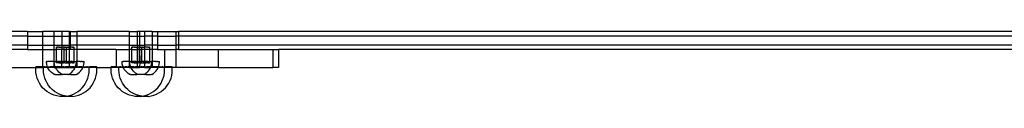
# Model space of a CAD drawing. Extents: x -4504 to 3219, y -2180 to 2467.
# Drawn here: x 629 to 1290, y 34 to 77 of the extents above; entities that cross this region are included whole.
import ezdxf

# ---------------------------------------------------------------- set-up
doc = ezdxf.new("R2010")
doc.units = 0
doc.layers.get('0').update_dxf_attribs({"linetype": 'CONTINUOUS'})

msp = doc.modelspace()

# ---------------------------------------------------------------- linework, layer by layer
for p, q in [((634.14, 77.19), (615.45, 77.19)), ((634.14, 74.19), (615.97, 74.19)), ((634.14, 77.19), (634.14, 74.19)), ((634.14, 77.19), (644.2, 77.19)), ((634.14, 74.19), (634.14, 68.19)), ((634.14, 74.19), (644.2, 74.19)), ((644.2, 77.19), (644.2, 74.19)), ((651.8, 77.19), (644.2, 77.19)), ((644.2, 74.19), (644.2, 68.19)), ((644.2, 74.19), (651.8, 74.19)), ((651.8, 77.19), (651.8, 74.19)), ((657.05, 77.19), (651.8, 77.19)), ((651.8, 74.19), (651.8, 68.19)), ((651.8, 74.19), (657.05, 74.19)), ((657.05, 77.19), (657.05, 74.19)), ((661.98, 77.19), (657.05, 77.19)), ((657.05, 74.19), (657.05, 68.19)), ((657.05, 74.19), (661.98, 74.19)), ((661.98, 77.19), (661.98, 74.19)), ((661.98, 77.19), (662.47, 77.19)), ((661.98, 74.19), (661.98, 68.19)), ((662.47, 74.19), (661.98, 74.19)), ((662.8, 77.19), (662.47, 77.19)), ((662.47, 77.19), (662.47, 74.19)), ((662.8, 77.19), (662.47, 77.19)), ((662.8, 74.19), (662.47, 74.19)), ((662.47, 74.19), (662.47, 68.19)), ((662.8, 74.19), (662.47, 74.19)), ((662.8, 77.19), (662.8, 74.19)), ((662.8, 77.19), (667.23, 77.19)), ((662.8, 74.19), (662.8, 68.19)), ((667.23, 74.19), (662.8, 74.19)), ((667.23, 77.19), (667.23, 74.19)), ((702.46, 77.19), (667.23, 77.19)), ((667.23, 74.19), (667.23, 68.19)), ((702.46, 74.19), (667.23, 74.19)), ((702.46, 77.19), (702.46, 74.19)), ((702.46, 77.19), (707.66, 77.19)), ((702.46, 74.19), (702.46, 68.19)), ((702.46, 74.19), (707.66, 74.19)), ((707.66, 77.19), (707.66, 74.19)), ((709.4, 77.19), (707.66, 77.19)), ((707.66, 74.19), (707.66, 68.19)), ((707.66, 74.19), (709.38, 74.19)), ((709.4, 77.19), (709.38, 74.19)), ((709.38, 77.19), (709.4, 77.19)), ((709.38, 74.19), (709.38, 68.19)), ((709.38, 74.19), (712.66, 74.19)), ((709.38, 74.19), (709.4, 74.19)), ((712.66, 77.19), (709.4, 77.19)), ((712.66, 77.19), (712.66, 74.19)), ((717.83, 77.19), (712.66, 77.19)), ((712.66, 74.19), (712.66, 68.19)), ((717.83, 74.19), (712.66, 74.19)), ((717.83, 77.19), (717.83, 74.19)), ((717.83, 77.19), (721.34, 77.19)), ((717.83, 74.19), (717.83, 68.19)), ((721.34, 74.19), (717.83, 74.19)), ((721.34, 77.19), (721.34, 74.19)), ((721.34, 77.19), (733.64, 77.19)), ((721.34, 74.19), (721.34, 68.19)), ((721.34, 74.19), (733.64, 74.19)), ((733.64, 77.19), (733.64, 74.19)), ((733.64, 77.19), (735.49, 77.19)), ((733.64, 74.19), (733.64, 68.19)), ((735.49, 74.19), (733.64, 74.19)), ((735.49, 77.19), (735.49, 74.19)), ((1398.92, 77.19), (735.49, 77.19)), ((735.49, 74.19), (735.49, 68.19)), ((1398.92, 74.19), (735.49, 74.19)), ((634.14, 68.19), (617.15, 68.19)), ((634.14, 68.19), (634.14, 65.19)), ((634.14, 68.19), (644.2, 68.19)), ((644.2, 68.19), (644.2, 65.19)), ((644.2, 68.19), (651.8, 68.19)), ((651.8, 68.19), (651.8, 65.19)), ((651.8, 68.19), (657.05, 68.19)), ((653.49, 66.72), (653.45, 66.72)), ((653.45, 65.19), (653.45, 66.72)), ((653.53, 66.72), (653.49, 66.72)), ((653.58, 66.72), (653.53, 66.72)), ((653.65, 66.72), (653.58, 66.72)), ((653.73, 66.72), (653.65, 66.72)), ((653.81, 66.72), (653.73, 66.72)), ((653.91, 66.72), (653.81, 66.72)), ((653.91, 66.72), (654.02, 66.72)), ((654.02, 66.72), (654.15, 66.72)), ((654.28, 66.72), (654.15, 66.72)), ((654.42, 66.72), (654.28, 66.72)), ((654.57, 66.72), (654.42, 66.72)), ((654.74, 66.72), (654.57, 66.72)), ((654.9, 66.72), (654.74, 66.72)), ((655.08, 66.72), (654.9, 66.72)), ((655.08, 66.72), (655.26, 66.72)), ((655.46, 66.72), (655.26, 66.72)), ((655.64, 66.72), (655.46, 66.72)), ((655.64, 66.72), (655.85, 66.72)), ((655.85, 66.72), (656.05, 66.72)), ((656.05, 66.72), (656.26, 66.72)), ((656.26, 66.72), (656.46, 66.72)), ((656.46, 66.72), (656.68, 66.72)), ((656.68, 66.72), (656.88, 66.72)), ((657.04, 66.72), (656.88, 66.72)), ((657.05, 68.19), (657.04, 66.72)), ((657.04, 66.72), (657.04, 65.19)), ((657.1, 66.72), (657.04, 66.72)), ((657.05, 68.19), (661.98, 68.19)), ((657.31, 66.72), (657.1, 66.72)), ((657.52, 66.72), (657.31, 66.72)), ((657.72, 66.72), (657.52, 66.72)), ((657.93, 66.72), (657.72, 66.72)), ((658.13, 66.72), (657.93, 66.72)), ((658.33, 66.72), (658.13, 66.72)), ((658.51, 66.72), (658.33, 66.72)), ((658.64, 66.72), (658.51, 66.72)), ((658.7, 66.72), (658.64, 66.72)), ((658.64, 65.19), (658.64, 66.72)), ((658.77, 66.72), (658.7, 66.72)), ((658.77, 66.72), (658.83, 66.72)), ((658.83, 66.72), (658.87, 66.72)), ((658.91, 66.72), (658.87, 66.72)), ((659, 66.72), (658.91, 66.72)), ((659.05, 66.72), (659, 66.72)), ((659.1, 66.72), (659.05, 66.72)), ((659.1, 66.72), (659.2, 66.72)), ((659.36, 66.72), (659.2, 66.72)), ((659.36, 66.72), (659.46, 66.72)), ((659.46, 66.72), (659.49, 66.72)), ((659.49, 66.72), (659.63, 66.72)), ((659.63, 66.72), (659.75, 66.72)), ((659.75, 66.72), (659.87, 66.72)), ((659.92, 66.72), (659.87, 66.72)), ((659.96, 66.72), (659.92, 66.72)), ((660.05, 66.72), (659.96, 66.72)), ((660.09, 66.72), (660.05, 66.72)), ((660.09, 66.72), (660.13, 66.72)), ((660.13, 66.72), (660.19, 66.72)), ((660.19, 66.72), (660.24, 66.72)), ((660.24, 66.72), (660.28, 66.72)), ((660.32, 66.72), (660.28, 66.72)), ((660.32, 66.72), (660.45, 66.72)), ((660.32, 65.19), (660.32, 66.72)), ((660.45, 66.72), (660.64, 66.72)), ((660.83, 66.72), (660.64, 66.72)), ((660.83, 66.72), (661.04, 66.72)), ((661.04, 66.72), (661.23, 66.72)), ((661.23, 66.72), (661.45, 66.73)), ((661.45, 66.73), (661.65, 66.72)), ((661.87, 66.73), (661.65, 66.72)), ((661.87, 66.73), (661.98, 66.72)), ((661.98, 68.19), (661.98, 66.72)), ((662.47, 68.19), (661.98, 68.19)), ((661.98, 66.72), (662.07, 66.72)), ((661.98, 66.72), (661.98, 65.19)), ((662.29, 66.73), (662.07, 66.72)), ((662.49, 66.72), (662.29, 66.73)), ((662.8, 68.19), (662.47, 68.19)), ((662.47, 68.19), (662.49, 66.72)), ((662.8, 68.19), (662.47, 68.19)), ((662.49, 66.72), (662.47, 65.19)), ((662.71, 66.73), (662.49, 66.72)), ((662.8, 66.73), (662.71, 66.73)), ((662.8, 68.19), (662.8, 66.73)), ((667.23, 68.19), (662.8, 68.19)), ((662.8, 66.73), (662.8, 65.19)), ((662.91, 66.72), (662.8, 66.73)), ((663.12, 66.72), (662.91, 66.72)), ((663.31, 66.72), (663.12, 66.72)), ((663.52, 66.72), (663.31, 66.72)), ((663.7, 66.72), (663.52, 66.72)), ((663.89, 66.72), (663.7, 66.72)), ((664.06, 66.72), (663.89, 66.72)), ((664.23, 66.72), (664.06, 66.72)), ((664.39, 66.72), (664.23, 66.72)), ((664.39, 66.72), (664.55, 66.72)), ((664.55, 66.72), (664.68, 66.72)), ((664.68, 66.72), (664.82, 66.72)), ((664.82, 66.72), (664.94, 66.72)), ((664.94, 66.72), (665.05, 66.72)), ((665.15, 66.72), (665.05, 66.72)), ((665.15, 66.72), (665.24, 66.72)), ((665.24, 66.72), (665.31, 66.72)), ((665.31, 66.72), (665.38, 66.72)), ((665.38, 66.72), (665.43, 66.72)), ((665.43, 66.72), (665.47, 66.72)), ((665.51, 66.72), (665.47, 66.72)), ((665.5, 65.19), (665.51, 66.72)), ((667.23, 68.19), (667.23, 65.19)), ((702.46, 68.19), (667.23, 68.19)), ((702.46, 68.19), (702.46, 65.19)), ((702.46, 68.19), (707.66, 68.19)), ((704.16, 66.72), (704.12, 66.72)), ((704.12, 65.19), (704.12, 66.72)), ((704.2, 66.72), (704.16, 66.72)), ((704.25, 66.72), (704.2, 66.72)), ((704.32, 66.72), (704.25, 66.72)), ((704.39, 66.72), (704.32, 66.72)), ((704.48, 66.72), (704.39, 66.72)), ((704.58, 66.72), (704.48, 66.72)), ((704.58, 66.72), (704.69, 66.72)), ((704.69, 66.72), (704.82, 66.72)), ((704.95, 66.72), (704.82, 66.72)), ((705.09, 66.72), (704.95, 66.72)), ((705.24, 66.72), (705.09, 66.72)), ((705.41, 66.72), (705.24, 66.72)), ((705.57, 66.72), (705.41, 66.72)), ((705.75, 66.72), (705.57, 66.72)), ((705.75, 66.72), (705.93, 66.72)), ((706.13, 66.72), (705.93, 66.72)), ((706.31, 66.72), (706.13, 66.72)), ((706.31, 66.72), (706.52, 66.73)), ((706.52, 66.73), (706.72, 66.72)), ((706.72, 66.72), (706.93, 66.73)), ((706.93, 66.73), (707.13, 66.72)), ((707.13, 66.72), (707.35, 66.73)), ((707.35, 66.73), (707.55, 66.72)), ((707.66, 66.73), (707.55, 66.72)), ((707.66, 68.19), (707.66, 66.73)), ((707.66, 68.19), (709.38, 68.19)), ((707.66, 66.73), (707.66, 65.19)), ((707.77, 66.73), (707.66, 66.73)), ((707.98, 66.72), (707.77, 66.73)), ((708.19, 66.73), (707.98, 66.72)), ((708.39, 66.72), (708.19, 66.73)), ((708.6, 66.73), (708.39, 66.72)), ((708.79, 66.72), (708.6, 66.73)), ((709, 66.72), (708.79, 66.72)), ((709.18, 66.72), (709, 66.72)), ((709.31, 66.72), (709.18, 66.72)), ((709.37, 66.72), (709.31, 66.72)), ((709.31, 65.19), (709.31, 66.72)), ((709.38, 68.19), (709.37, 66.72)), ((709.44, 66.72), (709.37, 66.72)), ((709.37, 66.72), (709.38, 65.19)), ((709.38, 68.19), (712.66, 68.19)), ((709.38, 68.19), (709.4, 68.19)), ((709.44, 66.72), (709.5, 66.72)), ((709.5, 66.72), (709.54, 66.72)), ((709.58, 66.72), (709.54, 66.72)), ((709.67, 66.72), (709.58, 66.72)), ((709.72, 66.72), (709.67, 66.72)), ((709.77, 66.72), (709.72, 66.72)), ((709.77, 66.72), (709.87, 66.72)), ((710.03, 66.72), (709.87, 66.72)), ((710.03, 66.72), (710.13, 66.72)), ((710.13, 66.72), (710.16, 66.72)), ((710.16, 66.72), (710.3, 66.72)), ((710.3, 66.72), (710.42, 66.72)), ((710.42, 66.72), (710.54, 66.72)), ((710.59, 66.72), (710.54, 66.72)), ((710.63, 66.72), (710.59, 66.72)), ((710.72, 66.72), (710.63, 66.72)), ((710.76, 66.72), (710.72, 66.72)), ((710.76, 66.72), (710.8, 66.72)), ((710.8, 66.72), (710.86, 66.72)), ((710.86, 66.72), (710.91, 66.72)), ((710.95, 66.72), (710.91, 66.72)), ((710.99, 66.72), (710.95, 66.72)), ((710.99, 66.72), (711.12, 66.72)), ((710.99, 65.19), (710.99, 66.72)), ((711.12, 66.72), (711.31, 66.72)), ((711.5, 66.72), (711.31, 66.72)), ((711.5, 66.72), (711.71, 66.72)), ((711.71, 66.72), (711.9, 66.72)), ((711.9, 66.72), (712.12, 66.72)), ((712.12, 66.72), (712.32, 66.72)), ((712.54, 66.72), (712.32, 66.72)), ((712.54, 66.72), (712.66, 66.72)), ((712.66, 68.19), (712.66, 66.72)), ((717.83, 68.19), (712.66, 68.19)), ((712.66, 66.72), (712.74, 66.72)), ((712.66, 66.72), (712.66, 65.19)), ((712.96, 66.72), (712.74, 66.72)), ((713.16, 66.72), (712.96, 66.72)), ((713.38, 66.72), (713.16, 66.72)), ((713.58, 66.72), (713.38, 66.72)), ((713.79, 66.72), (713.58, 66.72)), ((713.98, 66.72), (713.79, 66.72)), ((714.18, 66.72), (713.98, 66.72)), ((714.37, 66.72), (714.18, 66.72)), ((714.56, 66.72), (714.37, 66.72)), ((714.73, 66.72), (714.56, 66.72)), ((714.9, 66.72), (714.73, 66.72)), ((715.06, 66.72), (714.9, 66.72)), ((715.06, 66.72), (715.21, 66.72)), ((715.21, 66.72), (715.35, 66.72)), ((715.35, 66.72), (715.49, 66.72)), ((715.49, 66.72), (715.61, 66.72)), ((715.61, 66.72), (715.72, 66.72)), ((715.82, 66.72), (715.72, 66.72)), ((715.82, 66.72), (715.91, 66.72)), ((715.91, 66.72), (715.98, 66.72)), ((715.98, 66.72), (716.05, 66.72)), ((716.05, 66.72), (716.1, 66.72)), ((716.14, 66.72), (716.1, 66.72)), ((716.18, 66.72), (716.14, 66.72)), ((716.18, 65.19), (716.18, 66.72)), ((717.83, 68.19), (717.83, 65.19)), ((721.34, 68.19), (717.83, 68.19)), ((721.34, 68.19), (721.34, 65.19)), ((721.34, 68.19), (733.64, 68.19)), ((733.64, 68.19), (733.64, 65.19)), ((735.49, 68.19), (733.64, 68.19)), ((735.49, 68.19), (735.49, 65.19)), ((1398.92, 68.19), (735.49, 68.19)), ((634.14, 65.19), (617.74, 65.19)), ((634.14, 65.19), (644.2, 65.19)), ((644.2, 65.19), (644.2, 53.43)), ((644.2, 65.19), (651.8, 65.19)), ((651.8, 65.19), (651.8, 57.13)), ((651.8, 65.19), (653.45, 65.19)), ((653.45, 57.14), (653.45, 65.19)), ((656.98, 65.19), (653.45, 65.19)), ((656.98, 65.19), (656.98, 57.13)), ((658.64, 65.19), (656.98, 65.19)), ((658.64, 57.13), (658.64, 65.19)), ((658.64, 65.19), (660.32, 65.19)), ((660.32, 57.13), (660.32, 65.19)), ((661.98, 65.19), (660.32, 65.19)), ((661.98, 65.19), (661.98, 57.13)), ((661.98, 65.19), (662.47, 65.19)), ((662.8, 65.19), (662.47, 65.19)), ((665.5, 65.19), (662.8, 65.19)), ((665.51, 57.14), (665.5, 65.19)), ((667.17, 65.19), (665.5, 65.19)), ((667.17, 65.19), (667.23, 65.19)), ((667.17, 65.19), (667.17, 57.13)), ((693.67, 65.19), (667.23, 65.19)), ((693.59, 65.19), (693.67, 65.19)), ((693.67, 65.19), (693.71, 65.19)), ((693.67, 65.19), (693.67, 53.43)), ((693.71, 65.19), (693.67, 53.43)), ((693.71, 65.19), (702.46, 65.19)), ((702.46, 65.19), (702.46, 57.13)), ((704.12, 65.19), (702.46, 65.19)), ((704.12, 57.15), (704.12, 65.19)), ((704.12, 65.19), (707.66, 65.19)), ((709.31, 65.19), (707.66, 65.19)), ((707.66, 65.19), (707.66, 57.13)), ((709.38, 65.19), (709.31, 65.19)), ((709.31, 57.13), (709.31, 65.19)), ((709.42, 65.19), (709.38, 65.19)), ((709.42, 65.19), (709.43, 57.15)), ((709.42, 65.19), (710.99, 65.19)), ((710.99, 57.13), (710.99, 65.19)), ((712.66, 65.19), (710.99, 65.19)), ((716.18, 65.19), (712.66, 65.19)), ((712.66, 65.19), (712.66, 57.13)), ((716.18, 57.14), (716.18, 65.19)), ((717.83, 65.19), (716.18, 65.19)), ((717.83, 65.19), (717.83, 57.13)), ((721.34, 65.19), (717.83, 65.19)), ((721.34, 65.19), (726.19, 65.19)), ((726.19, 65.19), (726.18, 53.43)), ((726.19, 65.19), (733.64, 65.19)), ((733.64, 65.19), (733.64, 53.19)), ((735.49, 65.19), (733.64, 65.19)), ((735.49, 65.19), (762.07, 65.19)), ((761.96, 65.19), (762.07, 65.19)), ((762.07, 65.19), (762.07, 53.19)), ((762.07, 65.19), (798.86, 65.19)), ((798.86, 65.19), (798.86, 53.19)), ((798.86, 65.19), (802.75, 65.19)), ((802.75, 65.19), (802.75, 53.19)), ((1366.74, 65.19), (802.75, 65.19)), ((620.1, 53.19), (639.62, 53.19)), ((639.62, 53.19), (639.62, 53.43)), ((644.2, 53.43), (639.62, 53.43)), ((639.62, 51.55), (639.62, 53.19)), ((639.62, 53.19), (644.2, 53.19)), ((644.2, 53.43), (644.2, 53.19)), ((644.65, 53.43), (644.2, 53.43)), ((644.8, 53.19), (644.2, 53.19)), ((644.8, 53.43), (644.65, 53.43)), ((644.8, 53.19), (644.8, 53.43)), ((644.8, 53.43), (644.97, 53.43)), ((644.8, 51.55), (644.8, 53.19)), ((647.7, 53.19), (644.8, 53.19)), ((644.97, 53.43), (645.09, 53.43)), ((645.09, 53.43), (645.33, 53.43)), ((645.88, 53.43), (645.33, 53.43)), ((646.02, 53.43), (645.88, 53.43)), ((646.02, 53.43), (646.1, 53.43)), ((646.1, 53.43), (646.51, 53.43)), ((646.61, 53.43), (646.51, 53.43)), ((646.61, 53.43), (647.6, 53.43)), ((646.97, 57.14), (646.89, 57.14)), ((646.89, 56.51), (646.89, 57.14)), ((647.04, 55.27), (646.89, 56.51)), ((646.97, 57.14), (647.2, 57.14)), ((647.36, 54.05), (647.04, 55.27)), ((647.2, 57.14), (647.59, 57.13)), ((647.6, 53.43), (647.36, 54.05)), ((648.12, 57.15), (647.59, 57.13)), ((647.7, 53.19), (647.6, 53.43)), ((647.6, 53.43), (647.86, 53.43)), ((647.82, 52.88), (647.7, 53.19)), ((651.8, 53.19), (647.7, 53.19)), ((647.86, 53.43), (648.05, 53.43)), ((648.05, 53.43), (648.99, 53.43)), ((648.8, 57.15), (648.12, 57.15)), ((649.6, 57.13), (648.8, 57.15)), ((648.99, 53.43), (649.13, 53.43)), ((649.69, 53.43), (649.13, 53.43)), ((651.8, 57.13), (649.6, 57.13)), ((649.83, 53.43), (649.69, 53.43)), ((650.84, 53.43), (649.83, 53.43)), ((651.21, 53.43), (650.84, 53.43)), ((651.42, 53.43), (651.21, 53.43)), ((651.42, 53.43), (651.7, 53.43)), ((651.7, 53.43), (651.8, 53.43)), ((651.8, 57.13), (652.07, 57.14)), ((651.8, 57.13), (651.8, 53.43)), ((651.8, 53.43), (651.8, 53.19)), ((651.8, 53.43), (652.61, 53.43)), ((651.8, 53.19), (652.84, 53.19)), ((652.15, 57.14), (652.07, 57.14)), ((652.07, 56.51), (652.07, 57.14)), ((652.23, 55.27), (652.07, 56.51)), ((652.15, 57.14), (652.39, 57.14)), ((652.54, 54.05), (652.23, 55.27)), ((652.39, 57.14), (652.63, 57.13)), ((652.79, 53.43), (652.54, 54.05)), ((652.71, 53.43), (652.61, 53.43)), ((652.63, 57.13), (652.78, 57.13)), ((652.79, 53.43), (652.71, 53.43)), ((653.31, 57.15), (652.78, 57.13)), ((652.84, 53.19), (652.79, 53.43)), ((654.32, 53.43), (652.79, 53.43)), ((653.01, 52.88), (652.84, 53.19)), ((652.84, 53.19), (656.98, 53.19)), ((653.45, 57.14), (653.31, 57.15)), ((653.8, 57.15), (653.45, 57.14)), ((653.45, 56.14), (653.45, 57.14)), ((653.49, 56.14), (653.45, 56.14)), ((653.53, 56.14), (653.49, 56.14)), ((653.58, 56.14), (653.53, 56.14)), ((653.65, 56.14), (653.58, 56.14)), ((653.73, 56.14), (653.65, 56.14)), ((653.81, 56.14), (653.73, 56.14)), ((653.98, 57.15), (653.8, 57.15)), ((653.91, 56.14), (653.81, 56.14)), ((653.91, 56.14), (654.02, 56.14)), ((654.78, 57.13), (653.98, 57.15)), ((654.15, 56.14), (654.02, 56.14)), ((654.28, 56.14), (654.15, 56.14)), ((654.42, 56.14), (654.28, 56.14)), ((654.45, 53.43), (654.32, 53.43)), ((654.57, 56.14), (654.42, 56.14)), ((654.88, 53.43), (654.45, 53.43)), ((654.74, 56.14), (654.57, 56.14)), ((654.9, 56.13), (654.74, 56.14)), ((654.78, 57.13), (654.81, 57.13)), ((654.81, 57.13), (655.01, 57.15)), ((654.81, 57.13), (655.01, 57.13)), ((654.88, 53.43), (655.07, 53.43)), ((655.08, 56.14), (654.9, 56.13)), ((655.7, 57.13), (655.01, 57.15)), ((655.01, 57.13), (655.7, 57.13)), ((656.02, 53.43), (655.07, 53.43)), ((655.08, 56.14), (655.26, 56.13)), ((655.46, 56.14), (655.26, 56.13)), ((655.46, 56.14), (655.64, 56.13)), ((655.64, 56.13), (655.85, 56.14)), ((656.26, 57.15), (655.7, 57.13)), ((655.7, 57.13), (656.26, 57.13)), ((655.85, 56.14), (656.05, 56.13)), ((656.31, 53.43), (656.02, 53.43)), ((656.05, 56.13), (656.26, 56.14)), ((656.26, 57.15), (656.72, 57.13)), ((656.26, 57.13), (656.72, 57.13)), ((656.26, 56.14), (656.46, 56.13)), ((656.61, 53.43), (656.31, 53.43)), ((656.46, 56.13), (656.68, 56.14)), ((656.61, 53.43), (656.94, 53.43)), ((656.68, 56.14), (656.88, 56.13)), ((656.72, 57.13), (656.89, 57.15)), ((656.88, 56.13), (656.98, 56.13)), ((656.89, 57.15), (656.98, 57.13)), ((656.98, 56.13), (656.94, 53.43)), ((656.94, 53.43), (656.98, 53.19)), ((656.94, 53.43), (656.98, 53.43)), ((656.98, 57.13), (657.51, 57.15)), ((656.98, 57.13), (657.51, 57.13)), ((656.98, 57.13), (656.98, 56.13)), ((657.1, 56.14), (656.98, 56.13)), ((656.98, 53.43), (657.8, 53.43)), ((656.98, 53.19), (661.98, 53.19)), ((657.31, 56.13), (657.1, 56.14)), ((657.52, 56.14), (657.31, 56.13)), ((657.82, 57.13), (657.51, 57.15)), ((657.51, 57.13), (657.82, 57.13)), ((657.52, 56.14), (657.72, 56.13)), ((657.93, 56.14), (657.72, 56.13)), ((658.19, 53.43), (657.8, 53.43)), ((657.82, 57.13), (658.64, 57.13)), ((658.13, 56.13), (657.93, 56.14)), ((658.33, 56.14), (658.13, 56.13)), ((658.41, 53.43), (658.19, 53.43)), ((658.33, 56.14), (658.51, 56.13)), ((658.41, 53.43), (658.82, 53.43)), ((658.64, 56.14), (658.51, 56.13)), ((658.76, 57.15), (658.64, 57.13)), ((658.64, 56.14), (658.64, 57.13)), ((658.64, 57.13), (658.76, 57.13)), ((658.7, 56.14), (658.64, 56.14)), ((658.77, 56.14), (658.7, 56.14)), ((658.76, 57.13), (658.87, 57.15)), ((658.87, 57.15), (658.76, 57.15)), ((658.83, 56.14), (658.77, 56.14)), ((658.82, 53.43), (659.63, 53.43)), ((658.83, 56.14), (658.87, 56.13)), ((658.87, 57.15), (658.98, 57.15)), ((658.87, 56.13), (658.91, 56.14)), ((659, 56.14), (658.91, 56.14)), ((659.98, 57.13), (658.98, 57.15)), ((659.05, 56.14), (659, 56.14)), ((659.1, 56.14), (659.05, 56.14)), ((659.1, 56.14), (659.2, 56.14)), ((659.2, 56.14), (659.36, 56.14)), ((659.36, 56.14), (659.46, 56.14)), ((659.46, 56.14), (659.49, 56.14)), ((659.49, 56.14), (659.63, 56.14)), ((659.63, 56.14), (659.75, 56.14)), ((660.06, 53.43), (659.63, 53.43)), ((659.87, 56.14), (659.75, 56.14)), ((659.92, 56.14), (659.87, 56.14)), ((659.96, 56.14), (659.92, 56.14)), ((660.05, 56.14), (659.96, 56.14)), ((660.2, 57.15), (659.98, 57.13)), ((659.98, 57.13), (660.2, 57.13)), ((660.05, 56.14), (660.13, 56.14)), ((660.09, 56.14), (660.05, 56.14)), ((660.25, 53.43), (660.06, 53.43)), ((660.13, 56.14), (660.09, 56.14)), ((660.13, 56.14), (660.19, 56.14)), ((660.19, 56.14), (660.24, 56.14)), ((660.32, 57.13), (660.2, 57.15)), ((660.2, 57.13), (660.32, 57.13)), ((660.24, 56.14), (660.28, 56.14)), ((660.68, 53.43), (660.25, 53.43)), ((660.32, 56.14), (660.28, 56.14)), ((660.32, 56.14), (660.32, 57.13)), ((660.32, 57.13), (661.14, 57.13)), ((660.32, 56.14), (660.45, 56.13)), ((660.45, 56.13), (660.64, 56.14)), ((660.64, 56.14), (660.83, 56.13)), ((661.5, 53.43), (660.68, 53.43)), ((660.83, 56.13), (661.04, 56.14)), ((661.04, 56.14), (661.23, 56.13)), ((661.45, 57.15), (661.14, 57.13)), ((661.14, 57.13), (661.45, 57.13)), ((661.23, 56.13), (661.45, 56.14)), ((661.45, 57.15), (661.98, 57.13)), ((661.45, 57.13), (661.98, 57.13)), ((661.45, 56.14), (661.65, 56.13)), ((661.91, 53.43), (661.5, 53.43)), ((661.87, 56.14), (661.65, 56.13)), ((661.87, 56.14), (661.98, 56.13)), ((661.91, 53.43), (661.98, 53.43)), ((661.98, 57.13), (662.07, 57.15)), ((661.98, 57.13), (661.98, 56.13)), ((661.98, 56.13), (662.07, 56.13)), ((661.98, 56.13), (661.98, 53.43)), ((661.98, 53.43), (661.98, 53.19)), ((661.98, 53.43), (662.13, 53.43)), ((661.98, 53.19), (666.07, 53.19)), ((662.07, 57.15), (662.24, 57.13)), ((662.29, 56.14), (662.07, 56.13)), ((662.51, 53.43), (662.13, 53.43)), ((662.24, 57.13), (662.7, 57.15)), ((662.24, 57.13), (662.7, 57.13)), ((662.49, 56.13), (662.29, 56.14)), ((662.71, 56.14), (662.49, 56.13)), ((663.38, 53.43), (662.51, 53.43)), ((663.26, 57.13), (662.7, 57.15)), ((662.7, 57.13), (663.26, 57.13)), ((662.71, 56.14), (662.91, 56.13)), ((663.12, 56.14), (662.91, 56.13)), ((663.31, 56.13), (663.12, 56.14)), ((663.95, 57.15), (663.26, 57.13)), ((663.95, 57.13), (663.26, 57.13)), ((663.52, 56.14), (663.31, 56.13)), ((663.71, 53.43), (663.38, 53.43)), ((663.52, 56.14), (663.7, 56.13)), ((663.89, 56.14), (663.7, 56.13)), ((663.71, 53.43), (664, 53.43)), ((664.06, 56.14), (663.89, 56.14)), ((664.18, 57.15), (663.95, 57.13)), ((664.18, 57.15), (663.95, 57.15)), ((664.29, 53.43), (664, 53.43)), ((664.23, 56.14), (664.06, 56.14)), ((664.18, 57.15), (664.98, 57.15)), ((664.39, 56.14), (664.23, 56.14)), ((665.25, 53.43), (664.29, 53.43)), ((664.39, 56.14), (664.55, 56.14)), ((664.55, 56.14), (664.68, 56.14)), ((664.68, 56.14), (664.82, 56.14)), ((664.82, 56.14), (664.94, 56.14)), ((665.05, 56.14), (664.94, 56.14)), ((665.16, 57.13), (664.98, 57.15)), ((665.15, 56.14), (665.05, 56.14)), ((665.24, 56.14), (665.15, 56.14)), ((665.51, 57.14), (665.16, 57.13)), ((665.24, 56.14), (665.31, 56.14)), ((665.44, 53.43), (665.25, 53.43)), ((665.38, 56.14), (665.31, 56.14)), ((665.38, 56.14), (665.43, 56.14)), ((665.43, 56.14), (665.47, 56.14)), ((665.44, 53.43), (665.87, 53.43)), ((665.51, 56.14), (665.47, 56.14)), ((665.51, 56.14), (665.51, 57.14)), ((665.65, 57.13), (665.51, 57.14)), ((665.65, 57.13), (666.18, 57.13)), ((666, 53.43), (665.87, 53.43)), ((665.95, 52.88), (666.07, 53.19)), ((666.17, 53.43), (666, 53.43)), ((666.07, 53.19), (666.17, 53.43)), ((667.17, 53.19), (666.07, 53.19)), ((666.17, 53.43), (666.42, 54.05)), ((667.08, 53.43), (666.17, 53.43)), ((666.18, 57.13), (666.33, 57.13)), ((666.33, 57.13), (666.57, 57.14)), ((666.42, 54.05), (666.73, 55.27)), ((666.57, 57.14), (666.81, 57.14)), ((666.73, 55.27), (666.89, 56.51)), ((666.89, 57.14), (666.81, 57.14)), ((666.89, 56.51), (666.89, 57.14)), ((666.89, 57.14), (667.17, 57.13)), ((667.17, 53.43), (667.08, 53.43)), ((667.17, 57.13), (667.17, 53.43)), ((668.45, 57.13), (667.17, 57.13)), ((667.17, 53.43), (667.17, 53.19)), ((667.61, 53.43), (667.17, 53.43)), ((671.26, 53.19), (667.17, 53.19)), ((667.7, 53.43), (667.61, 53.43)), ((667.7, 53.43), (668.62, 53.43)), ((669.36, 57.15), (668.45, 57.13)), ((668.89, 53.43), (668.62, 53.43)), ((669.11, 53.43), (668.89, 53.43)), ((669.48, 53.43), (669.11, 53.43)), ((669.36, 57.15), (670.16, 57.15)), ((670.48, 53.43), (669.48, 53.43)), ((670.84, 57.13), (670.16, 57.15)), ((670.62, 53.43), (670.48, 53.43)), ((670.62, 53.43), (671.18, 53.43)), ((670.84, 57.13), (671.76, 57.14)), ((671.14, 52.88), (671.26, 53.19)), ((671.18, 53.43), (671.32, 53.43)), ((671.26, 53.19), (671.32, 53.43)), ((675.51, 53.19), (671.26, 53.19)), ((671.32, 53.43), (671.6, 54.05)), ((671.32, 53.43), (672.27, 53.43)), ((671.6, 54.05), (671.92, 55.27)), ((671.76, 57.14), (671.99, 57.14)), ((671.92, 55.27), (672.07, 56.51)), ((672.07, 57.14), (671.99, 57.14)), ((672.07, 56.51), (672.07, 57.14)), ((672.27, 53.43), (672.45, 53.43)), ((672.45, 53.43), (673.71, 53.43)), ((673.81, 53.43), (673.71, 53.43)), ((674.05, 53.43), (673.81, 53.43)), ((674.21, 53.43), (674.05, 53.43)), ((674.21, 53.43), (674.3, 53.43)), ((674.3, 53.43), (674.44, 53.43)), ((674.44, 53.43), (675.51, 53.43)), ((675.51, 53.19), (675.51, 53.43)), ((675.51, 53.43), (675.67, 53.43)), ((675.51, 51.54), (675.51, 53.19)), ((680.7, 53.19), (675.51, 53.19)), ((680.7, 53.43), (675.67, 53.43)), ((680.7, 53.19), (680.7, 53.43)), ((680.7, 51.54), (680.7, 53.19)), ((680.7, 53.19), (690.29, 53.19)), ((690.29, 53.19), (690.29, 53.43)), ((693.67, 53.43), (690.29, 53.43)), ((690.29, 51.55), (690.29, 53.19)), ((693.67, 53.19), (690.29, 53.19)), ((693.67, 53.43), (693.67, 53.19)), ((693.67, 53.43), (693.71, 53.19)), ((693.67, 53.43), (695.32, 53.43)), ((693.67, 53.19), (693.71, 53.19)), ((695.47, 53.19), (693.71, 53.19)), ((695.47, 53.43), (695.32, 53.43)), ((695.47, 53.19), (695.47, 53.43)), ((695.47, 53.43), (695.64, 53.43)), ((695.47, 51.55), (695.47, 53.19)), ((698.37, 53.19), (695.47, 53.19)), ((695.64, 53.43), (695.76, 53.43)), ((695.76, 53.43), (696, 53.43)), ((696.55, 53.43), (696, 53.43)), ((696.69, 53.43), (696.55, 53.43)), ((696.77, 53.43), (696.69, 53.43)), ((696.77, 53.43), (697.18, 53.43)), ((697.18, 53.43), (697.28, 53.43)), ((697.28, 53.43), (698.27, 53.43)), ((697.63, 57.14), (697.56, 57.14)), ((697.56, 56.51), (697.56, 57.14)), ((697.71, 55.27), (697.56, 56.51)), ((697.63, 57.14), (697.87, 57.14)), ((698.03, 54.05), (697.71, 55.27)), ((697.87, 57.14), (698.26, 57.14)), ((698.27, 53.43), (698.03, 54.05)), ((698.79, 57.15), (698.26, 57.14)), ((698.37, 53.19), (698.27, 53.43)), ((698.53, 53.43), (698.27, 53.43)), ((698.49, 52.88), (698.37, 53.19)), ((702.46, 53.19), (698.37, 53.19)), ((698.53, 53.43), (698.72, 53.43)), ((698.72, 53.43), (699.66, 53.43)), ((699.47, 57.15), (698.79, 57.15)), ((700.27, 57.13), (699.47, 57.15)), ((699.8, 53.43), (699.66, 53.43)), ((700.36, 53.43), (699.8, 53.43)), ((702.46, 57.13), (700.27, 57.13)), ((700.5, 53.43), (700.36, 53.43)), ((700.5, 53.43), (701.51, 53.43)), ((701.88, 53.43), (701.51, 53.43)), ((702.09, 53.43), (701.88, 53.43)), ((702.09, 53.43), (702.37, 53.43)), ((702.37, 53.43), (702.46, 53.43)), ((702.46, 57.13), (702.74, 57.14)), ((702.46, 57.13), (702.46, 53.43)), ((702.46, 53.43), (702.46, 53.19)), ((702.46, 53.43), (703.28, 53.43)), ((702.46, 53.19), (703.56, 53.19)), ((702.82, 57.14), (702.74, 57.14)), ((702.74, 56.51), (702.74, 57.14)), ((702.9, 55.26), (702.74, 56.51)), ((702.82, 57.14), (703.06, 57.14)), ((703.21, 54.05), (702.9, 55.26)), ((703.06, 57.14), (703.3, 57.13)), ((703.46, 53.43), (703.21, 54.05)), ((703.38, 53.43), (703.28, 53.43)), ((703.3, 57.13), (703.45, 57.13)), ((703.46, 53.43), (703.38, 53.43)), ((703.98, 57.15), (703.45, 57.13)), ((703.56, 53.19), (703.46, 53.43)), ((704.99, 53.43), (703.46, 53.43)), ((703.68, 52.88), (703.56, 53.19)), ((703.56, 53.19), (707.66, 53.19)), ((704.12, 57.15), (703.98, 57.15)), ((704.12, 56.14), (704.12, 57.15)), ((704.47, 57.15), (704.12, 57.15)), ((704.16, 56.14), (704.12, 56.14)), ((704.2, 56.14), (704.16, 56.14)), ((704.25, 56.14), (704.2, 56.14)), ((704.32, 56.14), (704.25, 56.14)), ((704.39, 56.14), (704.32, 56.14)), ((704.48, 56.14), (704.39, 56.14)), ((704.65, 57.15), (704.47, 57.15)), ((704.58, 56.14), (704.48, 56.14)), ((704.58, 56.14), (704.69, 56.14)), ((705.45, 57.13), (704.65, 57.15)), ((704.82, 56.14), (704.69, 56.14)), ((704.95, 56.14), (704.82, 56.14)), ((705.09, 56.14), (704.95, 56.14)), ((705.12, 53.43), (704.99, 53.43)), ((705.24, 56.14), (705.09, 56.14)), ((705.55, 53.43), (705.12, 53.43)), ((705.41, 56.14), (705.24, 56.14)), ((705.57, 56.14), (705.41, 56.14)), ((705.45, 57.13), (705.55, 57.13)), ((705.55, 57.13), (705.68, 57.15)), ((705.55, 57.13), (705.68, 57.13)), ((705.55, 53.43), (705.74, 53.43)), ((705.75, 56.14), (705.57, 56.14)), ((706.37, 57.13), (705.68, 57.15)), ((705.68, 57.13), (706.37, 57.13)), ((705.74, 53.43), (706.69, 53.43)), ((705.75, 56.14), (705.93, 56.13)), ((706.13, 56.14), (705.93, 56.13)), ((706.13, 56.14), (706.31, 56.13)), ((706.31, 56.13), (706.52, 56.14)), ((706.93, 57.15), (706.37, 57.13)), ((706.37, 57.13), (706.93, 57.13)), ((706.52, 56.14), (706.72, 56.13)), ((706.98, 53.43), (706.69, 53.43)), ((706.72, 56.13), (706.93, 56.14)), ((706.93, 57.15), (707.38, 57.13)), ((706.93, 57.13), (707.38, 57.13)), ((706.93, 56.14), (707.13, 56.13)), ((707.28, 53.43), (706.98, 53.43)), ((707.13, 56.13), (707.35, 56.14)), ((707.28, 53.43), (707.61, 53.43)), ((707.35, 56.14), (707.55, 56.13)), ((707.38, 57.13), (707.56, 57.15)), ((707.55, 56.13), (707.66, 56.14)), ((707.56, 57.15), (707.66, 57.13)), ((707.61, 53.43), (707.66, 53.43)), ((707.66, 57.13), (708.18, 57.15)), ((707.66, 57.13), (707.66, 56.14)), ((708.49, 57.13), (707.66, 57.13)), ((707.66, 56.14), (707.66, 53.43)), ((707.77, 56.14), (707.66, 56.14)), ((707.66, 53.43), (707.66, 53.19)), ((707.66, 53.43), (708.47, 53.43)), ((707.66, 53.19), (709.42, 53.19)), ((707.98, 56.13), (707.77, 56.14)), ((708.19, 56.14), (707.98, 56.13)), ((708.49, 57.13), (708.18, 57.15)), ((708.19, 56.14), (708.39, 56.13)), ((708.6, 56.14), (708.39, 56.13)), ((708.86, 53.43), (708.47, 53.43)), ((708.49, 57.13), (709.31, 57.13)), ((708.79, 56.13), (708.6, 56.14)), ((709, 56.14), (708.79, 56.13)), ((709.08, 53.43), (708.86, 53.43)), ((709, 56.14), (709.18, 56.13)), ((709.08, 53.43), (709.42, 53.43)), ((709.31, 56.14), (709.18, 56.13)), ((709.43, 57.15), (709.31, 57.13)), ((709.31, 56.14), (709.31, 57.13)), ((709.31, 57.13), (709.43, 57.13)), ((709.37, 56.14), (709.31, 56.14)), ((709.44, 56.14), (709.37, 56.14)), ((709.44, 56.14), (709.42, 53.43)), ((709.42, 53.43), (709.42, 53.19)), ((709.42, 53.43), (709.49, 53.43)), ((712.66, 53.19), (709.42, 53.19)), ((709.43, 57.13), (709.58, 57.15)), ((709.58, 57.15), (709.43, 57.15)), ((709.43, 57.15), (709.43, 57.13)), ((709.43, 57.13), (709.44, 56.14)), ((709.44, 56.14), (709.5, 56.14)), ((709.49, 53.43), (710.3, 53.43)), ((709.5, 56.14), (709.54, 56.14)), ((709.58, 56.14), (709.54, 56.14)), ((709.58, 57.15), (709.65, 57.15)), ((709.67, 56.14), (709.58, 56.14)), ((709.65, 57.15), (710.65, 57.13)), ((709.67, 56.14), (709.72, 56.14)), ((709.77, 56.14), (709.72, 56.14)), ((709.87, 56.14), (709.77, 56.14)), ((709.87, 56.14), (710.03, 56.14)), ((710.03, 56.14), (710.13, 56.13)), ((710.13, 56.13), (710.16, 56.14)), ((710.16, 56.14), (710.3, 56.14)), ((710.3, 56.14), (710.42, 56.14)), ((710.73, 53.43), (710.3, 53.43)), ((710.54, 56.14), (710.42, 56.14)), ((710.59, 56.14), (710.54, 56.14)), ((710.63, 56.14), (710.59, 56.14)), ((710.72, 56.14), (710.63, 56.14)), ((710.65, 57.13), (710.79, 57.13)), ((710.72, 56.14), (710.8, 56.14)), ((710.72, 56.14), (710.76, 56.13)), ((710.92, 53.43), (710.73, 53.43)), ((710.76, 56.13), (710.8, 56.14)), ((710.87, 57.15), (710.79, 57.13)), ((710.79, 57.13), (710.87, 57.13)), ((710.86, 56.14), (710.8, 56.14)), ((710.86, 56.14), (710.91, 56.14)), ((710.99, 57.13), (710.87, 57.15)), ((710.87, 57.13), (710.99, 57.13)), ((710.91, 56.14), (710.95, 56.14)), ((710.92, 53.43), (711.35, 53.43)), ((710.99, 56.14), (710.95, 56.14)), ((710.99, 56.14), (710.99, 57.13)), ((711.81, 57.13), (710.99, 57.13)), ((710.99, 56.14), (711.12, 56.13)), ((711.12, 56.13), (711.31, 56.14)), ((711.31, 56.14), (711.5, 56.13)), ((712.17, 53.43), (711.35, 53.43)), ((711.5, 56.13), (711.71, 56.14)), ((711.71, 56.14), (711.9, 56.13)), ((712.12, 57.15), (711.81, 57.13)), ((711.81, 57.13), (712.12, 57.13)), ((711.9, 56.13), (712.12, 56.14)), ((712.12, 57.15), (712.66, 57.13)), ((712.12, 57.13), (712.66, 57.13)), ((712.12, 56.14), (712.32, 56.13)), ((712.58, 53.43), (712.17, 53.43)), ((712.32, 56.13), (712.54, 56.14)), ((712.54, 56.14), (712.66, 56.13)), ((712.66, 53.43), (712.58, 53.43)), ((712.66, 57.13), (712.74, 57.15)), ((712.66, 57.13), (712.66, 56.13)), ((712.66, 56.13), (712.66, 53.43)), ((712.66, 56.13), (712.74, 56.13)), ((712.66, 53.43), (712.66, 53.19)), ((712.79, 53.43), (712.66, 53.43)), ((712.66, 53.19), (716.74, 53.19)), ((712.74, 57.15), (712.91, 57.13)), ((712.96, 56.14), (712.74, 56.13)), ((712.79, 53.43), (713.18, 53.43)), ((712.91, 57.13), (713.37, 57.15)), ((712.91, 57.13), (713.37, 57.13)), ((713.16, 56.13), (712.96, 56.14)), ((713.38, 56.14), (713.16, 56.13)), ((713.18, 53.43), (714.05, 53.43)), ((713.93, 57.13), (713.37, 57.15)), ((713.37, 57.13), (713.93, 57.13)), ((713.38, 56.14), (713.58, 56.13)), ((713.79, 56.14), (713.58, 56.13)), ((713.98, 56.13), (713.79, 56.14)), ((714.62, 57.15), (713.93, 57.13)), ((714.62, 57.13), (713.93, 57.13)), ((714.18, 56.14), (713.98, 56.13)), ((714.38, 53.43), (714.05, 53.43)), ((714.18, 56.14), (714.37, 56.13)), ((714.56, 56.14), (714.37, 56.13)), ((714.67, 53.43), (714.38, 53.43)), ((714.73, 56.13), (714.56, 56.14)), ((714.8, 57.15), (714.62, 57.13)), ((714.8, 57.15), (714.62, 57.15)), ((714.67, 53.43), (714.96, 53.43)), ((714.9, 56.14), (714.73, 56.13)), ((714.85, 57.15), (714.8, 57.15)), ((714.85, 57.15), (715.65, 57.15)), ((715.06, 56.13), (714.9, 56.14)), ((715.92, 53.43), (714.96, 53.43)), ((715.06, 56.13), (715.21, 56.14)), ((715.21, 56.14), (715.35, 56.13)), ((715.35, 56.13), (715.49, 56.14)), ((715.49, 56.14), (715.61, 56.14)), ((715.72, 56.14), (715.61, 56.14)), ((715.83, 57.13), (715.65, 57.15)), ((715.82, 56.14), (715.72, 56.14)), ((715.91, 56.14), (715.82, 56.14)), ((716.18, 57.14), (715.83, 57.13)), ((715.91, 56.14), (715.98, 56.14)), ((716.11, 53.43), (715.92, 53.43)), ((716.05, 56.14), (715.98, 56.14)), ((716.05, 56.14), (716.1, 56.14)), ((716.1, 56.14), (716.14, 56.14)), ((716.54, 53.43), (716.11, 53.43)), ((716.18, 56.14), (716.14, 56.14)), ((716.18, 56.14), (716.18, 57.14)), ((716.32, 57.13), (716.18, 57.14)), ((716.32, 57.13), (716.85, 57.14)), ((716.54, 53.43), (716.67, 53.43)), ((716.62, 52.88), (716.74, 53.19)), ((716.84, 53.43), (716.67, 53.43)), ((716.74, 53.19), (716.84, 53.43)), ((717.83, 53.19), (716.74, 53.19)), ((716.84, 53.43), (717.09, 54.05)), ((717.75, 53.43), (716.84, 53.43)), ((716.85, 57.14), (717, 57.13)), ((717, 57.13), (717.24, 57.14)), ((717.09, 54.05), (717.4, 55.27)), ((717.24, 57.14), (717.48, 57.14)), ((717.4, 55.27), (717.56, 56.51)), ((717.56, 57.14), (717.48, 57.14)), ((717.56, 56.51), (717.56, 57.14)), ((717.56, 57.14), (717.83, 57.13)), ((717.83, 53.43), (717.75, 53.43)), ((717.83, 57.13), (717.83, 53.43)), ((719.12, 57.13), (717.83, 57.13)), ((717.83, 53.43), (717.83, 53.19)), ((717.83, 53.43), (718.28, 53.43)), ((721.93, 53.19), (717.83, 53.19)), ((718.28, 53.43), (718.37, 53.43)), ((719.29, 53.43), (718.37, 53.43)), ((720.03, 57.15), (719.12, 57.13)), ((719.56, 53.43), (719.29, 53.43)), ((719.56, 53.43), (719.78, 53.43)), ((719.78, 53.43), (720.15, 53.43)), ((720.03, 57.15), (720.83, 57.15)), ((721.15, 53.43), (720.15, 53.43)), ((721.51, 57.13), (720.83, 57.15)), ((721.15, 53.43), (721.29, 53.43)), ((721.85, 53.43), (721.29, 53.43)), ((721.51, 57.13), (722.43, 57.14)), ((721.81, 52.88), (721.93, 53.19)), ((721.99, 53.43), (721.85, 53.43)), ((721.93, 53.19), (721.99, 53.43)), ((726.19, 53.19), (721.93, 53.19)), ((721.99, 53.43), (722.27, 54.05)), ((721.99, 53.43), (722.94, 53.43)), ((722.27, 54.05), (722.59, 55.26)), ((722.43, 57.14), (722.66, 57.14)), ((722.59, 55.26), (722.74, 56.51)), ((722.74, 57.14), (722.66, 57.14)), ((722.74, 56.51), (722.74, 57.14)), ((723.12, 53.43), (722.94, 53.43)), ((723.12, 53.43), (724.38, 53.43)), ((724.38, 53.43), (724.48, 53.43)), ((724.72, 53.43), (724.48, 53.43)), ((724.88, 53.43), (724.72, 53.43)), ((724.97, 53.43), (724.88, 53.43)), ((724.97, 53.43), (725.11, 53.43)), ((725.11, 53.43), (726.18, 53.43)), ((726.18, 53.43), (726.19, 53.19)), ((726.18, 53.43), (726.34, 53.43)), ((726.18, 51.54), (726.19, 53.19)), ((731.37, 53.19), (726.19, 53.19)), ((731.37, 53.43), (726.34, 53.43)), ((731.37, 53.19), (731.37, 53.43)), ((733.64, 53.19), (731.37, 53.19)), ((731.37, 51.54), (731.37, 53.19)), ((762.07, 53.19), (733.64, 53.19)), ((762.07, 53.19), (798.86, 53.19)), ((802.75, 53.19), (798.86, 53.19)), ((639.71, 49.67), (639.62, 51.55)), ((640.01, 47.81), (639.71, 49.67)), ((640.49, 46), (640.01, 47.81)), ((644.9, 49.67), (644.8, 51.55)), ((645.2, 47.81), (644.9, 49.67)), ((645.68, 46), (645.2, 47.81)), ((648.43, 51.78), (647.82, 52.88)), ((649.17, 50.77), (648.43, 51.78)), ((650.03, 49.85), (649.17, 50.77)), ((651, 49.05), (650.03, 49.85)), ((652.06, 48.38), (651, 49.05)), ((652.1, 48.38), (652.06, 48.38)), ((652.21, 48.38), (652.1, 48.38)), ((652.66, 48.38), (652.21, 48.38)), ((652.66, 48.38), (656.89, 48.38)), ((653.61, 51.78), (653.01, 52.88)), ((654.35, 50.77), (653.61, 51.78)), ((655.21, 49.85), (654.35, 50.77)), ((656.18, 49.05), (655.21, 49.85)), ((657.19, 48.37), (656.18, 49.05)), ((657.19, 48.37), (656.89, 48.38)), ((657.25, 48.38), (657.19, 48.37)), ((657.28, 48.38), (657.25, 48.38)), ((657.4, 48.38), (657.28, 48.38)), ((657.4, 48.38), (657.62, 48.38)), ((657.79, 48.38), (657.62, 48.38)), ((657.84, 48.38), (657.79, 48.38)), ((658.17, 48.38), (657.84, 48.38)), ((658.38, 48.38), (658.17, 48.38)), ((658.55, 48.38), (658.38, 48.38)), ((658.94, 48.38), (658.55, 48.38)), ((659, 48.38), (658.94, 48.38)), ((659.96, 48.38), (659, 48.38)), ((660.02, 48.38), (659.96, 48.38)), ((660.41, 48.38), (660.02, 48.38)), ((660.58, 48.38), (660.41, 48.38)), ((660.79, 48.38), (660.58, 48.38)), ((661.12, 48.38), (660.79, 48.38)), ((661.17, 48.38), (661.12, 48.38)), ((661.37, 48.38), (661.17, 48.38)), ((661.56, 48.38), (661.37, 48.38)), ((661.68, 48.38), (661.56, 48.38)), ((661.71, 48.38), (661.68, 48.38)), ((661.71, 48.38), (661.77, 48.38)), ((661.77, 48.38), (662.78, 49.05)), ((662.07, 48.38), (661.77, 48.38)), ((662.38, 48.37), (662.07, 48.38)), ((662.98, 48.38), (662.38, 48.37)), ((662.78, 49.05), (663.75, 49.85)), ((662.98, 48.38), (666.3, 48.38)), ((663.75, 49.85), (664.61, 50.77)), ((664.61, 50.77), (665.35, 51.78)), ((665.35, 51.78), (665.95, 52.88)), ((666.3, 48.38), (666.75, 48.38)), ((666.86, 48.38), (666.75, 48.38)), ((666.9, 48.38), (666.86, 48.38)), ((666.9, 48.38), (667.96, 49.05)), ((667.96, 49.05), (668.93, 49.85)), ((668.93, 49.85), (669.79, 50.77)), ((669.79, 50.77), (670.53, 51.78)), ((670.53, 51.78), (671.14, 52.88)), ((674.63, 45.99), (675.12, 47.81)), ((675.12, 47.81), (675.41, 49.67)), ((675.41, 49.67), (675.51, 51.54)), ((679.82, 45.99), (680.31, 47.81)), ((680.31, 47.81), (680.6, 49.67)), ((680.6, 49.67), (680.7, 51.54)), ((690.38, 49.67), (690.29, 51.55)), ((690.68, 47.81), (690.38, 49.67)), ((691.16, 46), (690.68, 47.81)), ((695.57, 49.67), (695.47, 51.55)), ((695.87, 47.81), (695.57, 49.67)), ((696.35, 46), (695.87, 47.81)), ((699.1, 51.78), (698.49, 52.88)), ((699.84, 50.77), (699.1, 51.78)), ((700.7, 49.85), (699.84, 50.77)), ((701.67, 49.05), (700.7, 49.85)), ((702.73, 48.38), (701.67, 49.05)), ((702.77, 48.38), (702.73, 48.38)), ((702.88, 48.38), (702.77, 48.38)), ((703.33, 48.38), (702.88, 48.38)), ((703.33, 48.38), (707.56, 48.38)), ((704.28, 51.78), (703.68, 52.88)), ((705.02, 50.76), (704.28, 51.78)), ((705.88, 49.85), (705.02, 50.76)), ((706.85, 49.05), (705.88, 49.85)), ((707.86, 48.37), (706.85, 49.05)), ((707.86, 48.37), (707.56, 48.38)), ((707.92, 48.38), (707.86, 48.37)), ((707.95, 48.38), (707.92, 48.38)), ((708.07, 48.38), (707.95, 48.38)), ((708.26, 48.38), (708.07, 48.38)), ((708.46, 48.38), (708.26, 48.38)), ((708.51, 48.38), (708.46, 48.38)), ((708.84, 48.38), (708.51, 48.38)), ((709.05, 48.38), (708.84, 48.38)), ((709.22, 48.38), (709.05, 48.38)), ((709.61, 48.38), (709.22, 48.38)), ((709.67, 48.38), (709.61, 48.38)), ((710.14, 48.38), (709.67, 48.38)), ((710.63, 48.38), (710.14, 48.38)), ((710.69, 48.38), (710.63, 48.38)), ((710.8, 48.38), (710.69, 48.38)), ((711.07, 48.38), (710.8, 48.38)), ((711.25, 48.38), (711.07, 48.38)), ((711.46, 48.38), (711.25, 48.38)), ((711.79, 48.38), (711.46, 48.38)), ((711.84, 48.38), (711.79, 48.38)), ((712.04, 48.38), (711.84, 48.38)), ((712.23, 48.38), (712.04, 48.38)), ((712.34, 48.38), (712.23, 48.38)), ((712.38, 48.38), (712.34, 48.38)), ((712.38, 48.38), (712.44, 48.38)), ((712.44, 48.38), (713.45, 49.05)), ((712.74, 48.38), (712.44, 48.38)), ((713.05, 48.37), (712.74, 48.38)), ((713.65, 48.38), (713.05, 48.37)), ((713.45, 49.05), (714.41, 49.85)), ((713.65, 48.38), (716.97, 48.38)), ((714.41, 49.85), (715.28, 50.77)), ((715.28, 50.77), (716.02, 51.78)), ((716.02, 51.78), (716.62, 52.88)), ((716.97, 48.38), (717.42, 48.38)), ((717.53, 48.38), (717.42, 48.38)), ((717.57, 48.38), (717.53, 48.38)), ((717.57, 48.38), (718.63, 49.05)), ((718.63, 49.05), (719.6, 49.85)), ((719.6, 49.85), (720.46, 50.76)), ((720.46, 50.76), (721.2, 51.78)), ((721.2, 51.78), (721.81, 52.88)), ((725.3, 45.99), (725.79, 47.81)), ((725.79, 47.81), (726.08, 49.67)), ((726.08, 49.67), (726.18, 51.54)), ((730.49, 45.99), (730.98, 47.81)), ((730.98, 47.81), (731.27, 49.66)), ((731.27, 49.66), (731.37, 51.54)), ((641.17, 44.24), (640.49, 46)), ((642.02, 42.57), (641.17, 44.24)), ((643.04, 40.99), (642.02, 42.57)), ((644.23, 39.53), (643.04, 40.99)), ((646.36, 44.24), (645.68, 46)), ((647.21, 42.57), (646.36, 44.24)), ((648.23, 40.99), (647.21, 42.57)), ((649.41, 39.53), (648.23, 40.99)), ((670.9, 39.53), (672.08, 40.99)), ((672.08, 40.99), (673.11, 42.56)), ((673.11, 42.56), (673.96, 44.24)), ((673.96, 44.24), (674.63, 45.99)), ((676.09, 39.53), (677.27, 40.99)), ((677.27, 40.99), (678.29, 42.56)), ((678.29, 42.56), (679.15, 44.24)), ((679.15, 44.24), (679.82, 45.99)), ((691.84, 44.24), (691.16, 46)), ((692.69, 42.57), (691.84, 44.24)), ((693.71, 40.99), (692.69, 42.57)), ((694.9, 39.53), (693.71, 40.99)), ((697.02, 44.24), (696.35, 46)), ((697.88, 42.57), (697.02, 44.24)), ((698.9, 40.99), (697.88, 42.57)), ((700.08, 39.53), (698.9, 40.99)), ((721.57, 39.53), (722.75, 40.99)), ((722.75, 40.99), (723.78, 42.56)), ((723.78, 42.56), (724.63, 44.24)), ((724.63, 44.24), (725.3, 45.99)), ((726.76, 39.53), (727.94, 40.99)), ((727.94, 40.99), (728.96, 42.56)), ((728.96, 42.56), (729.82, 44.24)), ((729.82, 44.24), (730.49, 45.99)), ((645.55, 38.2), (644.23, 39.53)), ((647.01, 37.02), (645.55, 38.2)), ((648.59, 35.99), (647.01, 37.02)), ((650.26, 35.14), (648.59, 35.99)), ((650.74, 38.2), (649.41, 39.53)), ((652.02, 34.47), (650.26, 35.14)), ((652.2, 37.02), (650.74, 38.2)), ((653.83, 33.98), (652.02, 34.47)), ((653.78, 35.99), (652.2, 37.02)), ((655.45, 35.14), (653.78, 35.99)), ((655.7, 33.68), (653.83, 33.98)), ((657.2, 34.47), (655.45, 35.14)), ((659.38, 33.68), (655.7, 33.68)), ((659.02, 33.98), (657.2, 34.47)), ((660.16, 33.8), (659.02, 33.98)), ((659.38, 33.68), (659.44, 33.68)), ((659.41, 33.68), (659.38, 33.68)), ((659.44, 33.68), (660.16, 33.8)), ((660.16, 33.8), (661.29, 33.98)), ((660.89, 33.68), (660.16, 33.8)), ((664.57, 33.68), (660.89, 33.68)), ((661.29, 33.98), (663.11, 34.46)), ((663.11, 34.46), (664.86, 35.14)), ((664.57, 33.68), (664.63, 33.68)), ((664.6, 33.68), (664.57, 33.68)), ((664.63, 33.68), (666.48, 33.98)), ((664.86, 35.14), (666.54, 35.99)), ((666.48, 33.98), (668.3, 34.46)), ((666.54, 35.99), (668.11, 37.01)), ((668.11, 37.01), (669.57, 38.2)), ((668.3, 34.46), (670.05, 35.14)), ((669.57, 38.2), (670.9, 39.53)), ((670.05, 35.14), (671.72, 35.99)), ((671.72, 35.99), (673.3, 37.01)), ((673.3, 37.01), (674.76, 38.2)), ((674.76, 38.2), (676.09, 39.53)), ((696.22, 38.2), (694.9, 39.53)), ((697.68, 37.02), (696.22, 38.2)), ((699.26, 35.99), (697.68, 37.02)), ((700.93, 35.14), (699.26, 35.99)), ((701.41, 38.2), (700.08, 39.53)), ((702.69, 34.47), (700.93, 35.14)), ((702.87, 37.02), (701.41, 38.2)), ((704.5, 33.98), (702.69, 34.47)), ((704.45, 35.99), (702.87, 37.02)), ((706.12, 35.14), (704.45, 35.99)), ((706.37, 33.68), (704.5, 33.98)), ((707.87, 34.46), (706.12, 35.14)), ((710.05, 33.68), (706.37, 33.68)), ((709.69, 33.98), (707.87, 34.46)), ((710.83, 33.8), (709.69, 33.98)), ((710.05, 33.68), (710.11, 33.68)), ((710.08, 33.68), (710.05, 33.68)), ((710.11, 33.68), (710.83, 33.8)), ((710.83, 33.8), (711.96, 33.98)), ((711.56, 33.68), (710.83, 33.8)), ((715.24, 33.68), (711.56, 33.68)), ((711.96, 33.98), (713.78, 34.46)), ((713.78, 34.46), (715.53, 35.14)), ((715.24, 33.68), (715.3, 33.68)), ((715.27, 33.68), (715.24, 33.68)), ((715.3, 33.68), (717.15, 33.98)), ((715.53, 35.14), (717.21, 35.99)), ((717.15, 33.98), (718.97, 34.46)), ((717.21, 35.99), (718.78, 37.02)), ((718.78, 37.02), (720.24, 38.2)), ((718.97, 34.46), (720.72, 35.14)), ((720.24, 38.2), (721.57, 39.53)), ((720.72, 35.14), (722.39, 35.99)), ((722.39, 35.99), (723.97, 37.01)), ((723.97, 37.01), (725.43, 38.2)), ((725.43, 38.2), (726.76, 39.53))]:
    msp.add_line(p, q)

doc.saveas('drawing.dxf')
